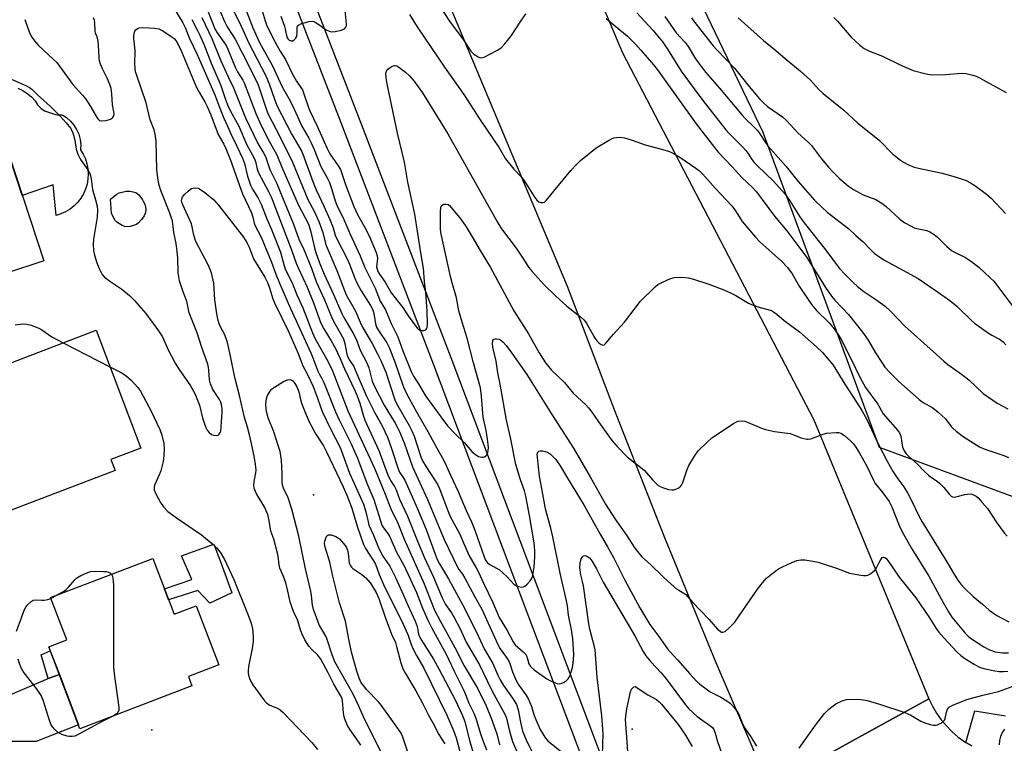
# Model space of a CAD drawing. Units: inches. Extents: x 1225769 to 1231769, y 545455 to 549455.
# Drawn here: x 1227563 to 1227886, y 548288 to 548526 of the extents above; entities that cross this region are included whole.
import ezdxf

# ---------------------------------------------------------------- set-up
doc = ezdxf.new("R2010")
doc.units = ezdxf.units.IN
doc.header["$MEASUREMENT"] = 0
for name, color, linetype in [('BLDG-Footprint', 5, 'Continuous'), ('CULTRL-Pad', 6, 'Continuous'), ('ELEV-Spot Elevation', 7, 'Continuous'), ('NTRL-Trees', 3, 'Continuous'), ('TRANS-Driveway', 251, 'Continuous'), ('TRANS-Non Street Sidewalk', 7, 'Continuous'), ('TRANS-Road', 130, 'Continuous'), ('TRANS-Street Sidewalk', 7, 'Continuous'), ('Undefined', 1, 'Continuous')]:
    doc.layers.add(name, color=color, linetype=linetype)

msp = doc.modelspace()

# ---------------------------------------------------------------- linework, layer by layer
at = {"layer": 'BLDG-Footprint'}
for points, elevation in [([(1227570.61, 548446.37), (1227533.08, 548433.95), (1227514.77, 548489.3), (1227552.29, 548501.72)], 381.63), ([(1227594, 548377.49), (1227557.64, 548363.59), (1227541.48, 548405.86), (1227587.76, 548423.55), (1227602.53, 548384.91), (1227592.62, 548381.12)], 382.91), ([(1227606.4, 548348.66), (1227613.38, 548330.35), (1227620.7, 548333.14), (1227628.09, 548313.74), (1227618.08, 548309.92), (1227619.28, 548306.78), (1227582.49, 548292.75), (1227572.22, 548319.67), (1227578.12, 548321.92), (1227572.81, 548335.85)], 383.69)]:
    msp.add_lwpolyline(points, close=True, dxfattribs=dict(at, elevation=elevation))
at = {"layer": 'CULTRL-Pad'}
msp.add_lwpolyline([(1227562.06, 548503.02), (1227563.67, 548502.26), (1227565.17, 548501.3), (1227566.53, 548500.16), (1227567.74, 548498.85), (1227568.58, 548497.59), (1227569.63, 548496.5), (1227570.84, 548495.59), (1227574.47, 548494.36), (1227575.14, 548494.27), (1227576.65, 548494.34), (1227578.09, 548493.4), (1227579.38, 548492.26), (1227580.5, 548490.94), (1227581.4, 548489.48), (1227582.09, 548487.9), (1227582.54, 548486.24), (1227582.74, 548484.53), (1227582.69, 548482.8), (1227583.57, 548481.36), (1227584.27, 548479.83), (1227584.78, 548478.22), (1227585.1, 548476.56), (1227585.2, 548474.88), (1227585.11, 548473.19), (1227584.81, 548471.53), (1227584.32, 548469.92), (1227583.64, 548468.38), (1227582.77, 548466.93), (1227581.73, 548465.6), (1227580.55, 548464.4), (1227579.22, 548463.35), (1227577.78, 548462.47), (1227576.25, 548461.77), (1227574.64, 548461.27), (1227573.72, 548471.27), (1227563.5, 548467.84), (1227552.29, 548501.72)], dxfattribs=at)
for points in [[(1227598.92, 548457.67), (1227597.83, 548457.57), (1227597.18, 548457.68), (1227596.4, 548457.96), (1227595.42, 548458.47), (1227594.54, 548459.03), (1227593.98, 548459.71), (1227592.82, 548462.04), (1227592.5, 548466.59), (1227593.7, 548467.64), (1227594.55, 548468.26), (1227595.39, 548468.64), (1227596.74, 548469.05), (1227597.7, 548469.19), (1227598.85, 548469.19), (1227599.96, 548469.03), (1227600.85, 548468.77), (1227601.28, 548468.49), (1227601.77, 548468.04), (1227603.01, 548466.44), (1227603.39, 548465.78), (1227603.75, 548464.94), (1227604.02, 548464.01), (1227604.17, 548463.19), (1227604.06, 548462.28), (1227603.57, 548461.14), (1227602.75, 548459.89), (1227601.76, 548458.79), (1227601.09, 548458.34), (1227600.1, 548457.95)], [(1227629.6, 548344.95), (1227632.42, 548337.39), (1227625.1, 548333.98), (1227621.2, 548338.13), (1227611.57, 548335.11), (1227610.22, 548338.63), (1227619.24, 548341.79), (1227615.83, 548349.48), (1227626.44, 548353.38), (1227629.5, 548345.2)]]:
    msp.add_lwpolyline(points, close=True, dxfattribs=at)
at = {"layer": 'ELEV-Spot Elevation'}
for p in [(1227659.18, 548369.59, 385.39), (1227606.1, 548292.34, 382.74), (1227763.82, 548292.61, 374.52)]:
    msp.add_point(p, dxfattribs=at)
at = {"layer": 'NTRL-Trees'}
msp.add_lwpolyline([(1227975.4, 548386.53), (1227921.58, 548356.79), (1227845.11, 548385.11), (1227806.87, 548488.5), (1227740.31, 548627.29), (1227703.49, 548722.17), (1227702.07, 548773.16), (1227733.23, 548800.06), (1227794.13, 548817.06), (1227829.53, 548811.39), (1227853.61, 548730.67), (1227890.43, 548652.78), (1227923, 548591.88), (1227947.08, 548523.9), (1227995.23, 548470.09), (1228013.64, 548450.26), (1228024.97, 548429.02)], close=True, dxfattribs=at)
at = {"layer": 'TRANS-Driveway'}
msp.add_lwpolyline([(1227553.29, 548288.54), (1227549.77, 548297.78), (1227557.53, 548303.03), (1227572, 548309.21), (1227575.72, 548310.51), (1227582, 548294.04), (1227568.12, 548288.56)], close=True, dxfattribs=at)
at = {"layer": 'TRANS-Non Street Sidewalk'}
msp.add_lwpolyline([(1227575.72, 548310.51), (1227572, 548309.21), (1227569.72, 548317.06), (1227572.75, 548318.28)], close=True, dxfattribs=at)
at = {"layer": 'TRANS-Road'}
for points in [[(1227681.66, 548701.91), (1227760.72, 548514.6), (1227823.51, 548394.15), (1227861.34, 548302.59), (1227836.01, 548288.63), (1227808.94, 548273.72), (1227791.49, 548314.42), (1227774.62, 548355.37), (1227758.33, 548396.56), (1227742.64, 548437.98), (1227689.92, 548563.71)], [(1227808.94, 548273.72), (1227836.01, 548288.63), (1227861.34, 548302.59), (1227862.49, 548300.19), (1227863.84, 548297.89), (1227865.37, 548295.7), (1227867.08, 548293.66), (1227868.95, 548291.76), (1227870.98, 548290.02), (1227873.14, 548288.46), (1227873.5, 548288.24), (1227875.42, 548287.08)]]:
    msp.add_lwpolyline(points, dxfattribs=at)
at = {"layer": 'TRANS-Street Sidewalk'}
for points in [[(1227756.62, 548258.84), (1227723.83, 548345.72), (1227698.65, 548412.46), (1227668.27, 548491.66), (1227636.69, 548573.28)], [(1227642.3, 548575.41), (1227673.87, 548493.82), (1227704.26, 548414.59), (1227729.44, 548347.83), (1227762.21, 548261.02)], [(1227875.42, 548287.08), (1227873.5, 548288.24), (1227876.45, 548298.65), (1227886.45, 548296.93)], [(1227886.15, 548292.62), (1227885.39, 548291.46), (1227884.83, 548290.19), (1227884.49, 548288.84), (1227884.38, 548287.46)]]:
    msp.add_lwpolyline(points, dxfattribs=at)
at = {"layer": 'Undefined'}
for p, q in [((1227577.02, 548419.45, 382), (1227592.34, 548411.55, 382)), ((1227572.93, 548335.53, 384), (1227575.24, 548336.78, 384))]:
    msp.add_line(p, q, dxfattribs=at)
for points, elevation in [([(1227624.21, 548538.28), (1227629.92, 548524.96), (1227630.87, 548523.15), (1227632.72, 548520.39), (1227633.44, 548519.12), (1227635.77, 548514.65), (1227640.66, 548504.92), (1227641.22, 548503.46), (1227643.5, 548496.54), (1227644.22, 548494.69), (1227648.21, 548486.92), (1227652.24, 548478.8), (1227657.37, 548466.46), (1227659.46, 548462.66), (1227660.98, 548459.3), (1227662.28, 548455.7), (1227663.03, 548452.54), (1227663.38, 548451.42), (1227666.9, 548443.18), (1227669.94, 548435.21), (1227672.98, 548429.82), (1227674.52, 548426.22), (1227675.43, 548424.33), (1227678.48, 548419.19), (1227680.26, 548415.79), (1227681.28, 548413.64), (1227682.91, 548409.84), (1227686.05, 548400.45), (1227686.9, 548398.73), (1227690.59, 548392.34), (1227691.5, 548390.58), (1227692.22, 548388.77), (1227694.45, 548381.99), (1227695, 548380.65), (1227696.15, 548378.71), (1227699.09, 548374.39), (1227700, 548372.81), (1227700.66, 548371.29), (1227703.44, 548364.04), (1227704.21, 548362.25), (1227707.16, 548356.85), (1227710.22, 548349.72), (1227712.61, 548345.6), (1227713.35, 548344.17), (1227714.99, 548340.49), (1227718.05, 548334.24), (1227720.21, 548329.23), (1227722.78, 548325.01), (1227724.72, 548321.25), (1227725.47, 548320.34), (1227728.11, 548317.95), (1227728.89, 548317.1), (1227729.26, 548316.41), (1227729.93, 548314.08), (1227730.51, 548313.14), (1227731.7, 548312.11), (1227735.79, 548309.15), (1227736.78, 548308.57), (1227738.11, 548307.99), (1227739.19, 548307.63), (1227740, 548307.52), (1227740.77, 548307.7), (1227741.52, 548308.05), (1227742.22, 548308.5), (1227742.79, 548309.08), (1227743.33, 548310.06), (1227743.85, 548311.41), (1227744.25, 548312.81), (1227744.5, 548314.22), (1227744.66, 548317.03), (1227744.37, 548322.32), (1227743.96, 548325.24), (1227742.94, 548330), (1227742.58, 548333.07), (1227742.29, 548334.78), (1227740.17, 548343.8), (1227737.85, 548355.74), (1227737.17, 548358.57), (1227735.79, 548363.34), (1227735.4, 548364.92), (1227734.11, 548372.16), (1227733.39, 548375.66), (1227732.71, 548381.78), (1227732.68, 548382.86), (1227732.89, 548383.57), (1227733.19, 548383.89), (1227733.62, 548384), (1227734.4, 548383.96), (1227735.24, 548383.78), (1227736.05, 548383.5), (1227736.98, 548382.89), (1227738.75, 548381.09), (1227740.17, 548379.09), (1227742.25, 548375.54), (1227748.09, 548366.06), (1227753.3, 548356.64), (1227755.8, 548352.42), (1227757.68, 548348.95), (1227761.31, 548341.75), (1227766.42, 548332.39), (1227769.71, 548326.96), (1227772.57, 548323.05), (1227775.44, 548318.95), (1227776.3, 548317.94), (1227778.76, 548315.39), (1227782.83, 548310.74), (1227785.04, 548308.38), (1227786.09, 548307.38), (1227788.11, 548305.81), (1227789.51, 548304.84), (1227793.02, 548303.07), (1227794.99, 548301.86), (1227796.13, 548300.99), (1227797.14, 548299.96), (1227798.07, 548298.86), (1227798.66, 548297.93), (1227799.99, 548294.65), (1227800.91, 548292.91), (1227802.82, 548290.07), (1227804.7, 548287.04)], 370), ([(1227694.53, 548539.35), (1227704.08, 548524.74), (1227708.11, 548519.35), (1227710.86, 548515.24), (1227711.85, 548514.23), (1227713.24, 548513.32), (1227713.71, 548513.1), (1227714.2, 548513), (1227714.71, 548513.07), (1227715.22, 548513.25), (1227719.37, 548515.42), (1227720.84, 548516.34), (1227722.05, 548517.59), (1227724.26, 548520.33), (1227727.25, 548525.06), (1227728.97, 548527.43)], 360), ([(1227610.43, 548534.14), (1227616.26, 548524.48), (1227617.07, 548523), (1227618.42, 548519.37), (1227620.97, 548514.05), (1227626.82, 548500.91), (1227628.44, 548496.45), (1227629.74, 548493.25), (1227631.09, 548490.38), (1227632.01, 548488.11), (1227634.04, 548484.06), (1227635.87, 548480.08), (1227636.48, 548478.29), (1227637.53, 548474.11), (1227638.49, 548471.18), (1227639.13, 548469.92), (1227641.02, 548466.97), (1227641.99, 548465.01), (1227643.89, 548460.14), (1227645.4, 548456.63), (1227648.3, 548449.16), (1227649.51, 548444.75), (1227649.86, 548443.76), (1227652.35, 548438.57), (1227653.67, 548435.17), (1227655.68, 548430.92), (1227658.81, 548422.76), (1227659.79, 548420.77), (1227663.87, 548413.45), (1227665.41, 548410.21), (1227670.46, 548397.17), (1227679.27, 548378.26), (1227682.72, 548369.81), (1227684.55, 548364.89), (1227686.88, 548360.29), (1227688.97, 548354.99), (1227695.53, 548340.3), (1227698.93, 548331.69), (1227700.76, 548328.17), (1227705.59, 548319.45), (1227708.71, 548313.36), (1227713.07, 548306.07), (1227715.91, 548300.22), (1227717.55, 548296.27), (1227719.36, 548291.03), (1227720.3, 548287.47)], 378), ([(1227631.18, 548531.93), (1227634.95, 548524.42), (1227637.83, 548518.02), (1227643.55, 548507.05), (1227644.64, 548504.49), (1227646.37, 548499.42), (1227647.2, 548497.41), (1227652.12, 548487.88), (1227655.38, 548482.23), (1227659.32, 548471.55), (1227660.11, 548469.69), (1227662.74, 548464.07), (1227664.6, 548459.88), (1227665.67, 548457.15), (1227666.36, 548454.84), (1227666.75, 548453.81), (1227670.44, 548446.53), (1227671.2, 548444.75), (1227672.61, 548440.94), (1227673.47, 548439.12), (1227674.84, 548436.54), (1227677.87, 548431.72), (1227678.66, 548430.28), (1227679.02, 548429.11), (1227679.59, 548425.64), (1227679.93, 548424.6), (1227680.72, 548423.15), (1227683.24, 548419.46), (1227684.07, 548417.87), (1227685.91, 548413.15), (1227688.58, 548405.55), (1227689.34, 548403.65), (1227690.58, 548401.12), (1227692.98, 548396.74), (1227696.74, 548390.36), (1227699.56, 548385.08), (1227701.47, 548381.8), (1227702.31, 548380.2), (1227704.17, 548375.98), (1227706.68, 548370.59), (1227709.37, 548364.35), (1227711.12, 548360.69), (1227712.17, 548357.93), (1227715.25, 548349.17), (1227715.72, 548348.11), (1227716.33, 548347.23), (1227717.08, 548346.62), (1227719.32, 548345.51), (1227720.28, 548344.91), (1227722.68, 548342.77), (1227724.96, 548340.25), (1227725.62, 548339.78), (1227726.37, 548339.48), (1227727.67, 548339.25), (1227728.16, 548339.31), (1227728.61, 548339.53), (1227729.42, 548340.23), (1227730.36, 548341.28), (1227730.83, 548341.96), (1227731.15, 548342.72), (1227731.37, 548343.82), (1227731.63, 548345.79), (1227731.91, 548349.23), (1227731.88, 548351.24), (1227731.63, 548353.73), (1227730.14, 548362.8), (1227728.92, 548369.1), (1227728.47, 548370.81), (1227727.15, 548374.51), (1227725.69, 548379.53), (1227723.94, 548388.33), (1227722.54, 548394.08), (1227720.47, 548405.85), (1227719.7, 548409.59), (1227719.17, 548413.45), (1227718.08, 548418.06), (1227717.93, 548419.21), (1227718.05, 548420.17), (1227718.26, 548420.51), (1227718.42, 548420.62), (1227718.83, 548420.75), (1227719.3, 548420.79), (1227720.03, 548420.67), (1227720.59, 548420.39), (1227721.45, 548419.65), (1227722.43, 548418.57), (1227724.33, 548416.07), (1227729.26, 548409.01), (1227737.44, 548395.88), (1227744.63, 548384.83), (1227750.08, 548375.5), (1227755.08, 548366.47), (1227758.31, 548361.6), (1227762.04, 548356.3), (1227764.56, 548352.35), (1227765.56, 548350.93), (1227767.05, 548349.18), (1227769.92, 548346.7), (1227774.08, 548342.59), (1227775.59, 548341.19), (1227778.47, 548338.7), (1227779.18, 548338.21), (1227780.81, 548337.3), (1227781.45, 548336.77), (1227783.59, 548334.43), (1227789.09, 548328.68), (1227791.92, 548325.45), (1227792.75, 548324.73), (1227793.22, 548324.49), (1227793.69, 548324.42), (1227794.37, 548324.7), (1227795.67, 548325.82), (1227797.55, 548327.72), (1227799.05, 548329.79), (1227804.98, 548338.6), (1227806.63, 548340.68), (1227808, 548342.2), (1227809.58, 548343.49), (1227811.96, 548345.2), (1227813.23, 548345.88), (1227816.11, 548347.21), (1227817.98, 548347.98), (1227819.23, 548348.22), (1227820.62, 548348.15), (1227823.2, 548347.74), (1227824.91, 548347.41), (1227826.58, 548346.91), (1227831.01, 548345.44), (1227835.22, 548343.86), (1227838.98, 548343.15), (1227839.85, 548343.04), (1227840.69, 548343.03), (1227841.21, 548343.16), (1227841.92, 548343.52), (1227842.82, 548344.16), (1227843.64, 548344.9), (1227844.14, 548345.55), (1227844.95, 548347.36), (1227845.49, 548348.34), (1227845.95, 548348.91), (1227846.29, 548349.1), (1227846.46, 548349.1), (1227846.82, 548348.96), (1227847.19, 548348.7), (1227847.86, 548347.96), (1227851.53, 548342.5), (1227857.05, 548335.71), (1227861.48, 548329.18), (1227863.74, 548325.7), (1227864.62, 548324.5), (1227866.25, 548322.6), (1227870.6, 548317.91), (1227871.81, 548316.77), (1227873.09, 548315.81), (1227876.18, 548313.97), (1227877.76, 548313.12), (1227878.65, 548312.76), (1227879.79, 548312.45), (1227882.99, 548311.75), (1227884.45, 548311.52), (1227885.85, 548311.52), (1227887.25, 548311.66)], 368), ([(1227624.63, 548528.08), (1227626.83, 548522.49), (1227627.58, 548521.17), (1227629.78, 548518.19), (1227630.47, 548517.08), (1227631.07, 548515.81), (1227633.45, 548509.91), (1227634.23, 548508.44), (1227635.95, 548505.72), (1227636.46, 548504.78), (1227640.3, 548494.72), (1227641.56, 548491.78), (1227644.12, 548486.58), (1227647.11, 548481.15), (1227648.75, 548477.1), (1227654.16, 548464.83), (1227657.53, 548458.36), (1227658.25, 548456.3), (1227659.51, 548450.68), (1227659.95, 548449.07), (1227661.15, 548445.73), (1227662.67, 548441.96), (1227665.88, 548435.06), (1227668.48, 548429.12), (1227669.19, 548427.77), (1227672.39, 548422.23), (1227673.38, 548420.05), (1227674.56, 548417.06), (1227676.71, 548412.9), (1227677.31, 548411.21), (1227678.48, 548406.9), (1227679.29, 548404.91), (1227682.36, 548399.02), (1227686.01, 548393.06), (1227687.34, 548390.55), (1227689.01, 548386.56), (1227691.68, 548378.75), (1227696.65, 548368), (1227702.16, 548354.85), (1227706.47, 548345.77), (1227706.92, 548345.06), (1227708.15, 548343.45), (1227708.95, 548342.19), (1227712.19, 548336), (1227714.51, 548332), (1227719.69, 548320.41), (1227720.55, 548318.98), (1227722.83, 548315.78), (1227723.35, 548314.92), (1227723.65, 548314.21), (1227724.53, 548311.43), (1227725.77, 548308.54), (1227726.67, 548307.09), (1227728.94, 548303.86), (1227729.65, 548302.66), (1227730.77, 548300.1), (1227731.66, 548297.14), (1227732.18, 548295.76), (1227733.67, 548292.52), (1227734.8, 548290.52), (1227735.44, 548289.61), (1227736.19, 548288.79), (1227740.73, 548285.03)], 372), ([(1227637.11, 548528.5), (1227639.28, 548522.83), (1227641.47, 548518.07), (1227642.52, 548516.03), (1227645.65, 548510.58), (1227648.95, 548503.47), (1227651.1, 548499.62), (1227652.37, 548497.13), (1227655.38, 548490.62), (1227657.67, 548486.61), (1227658.46, 548485.06), (1227659.4, 548482.94), (1227661.65, 548477.34), (1227663.69, 548473.64), (1227664.42, 548472.05), (1227665.11, 548470.08), (1227666.3, 548466.07), (1227666.85, 548464.62), (1227669.13, 548459.93), (1227671.08, 548455.32), (1227674.47, 548448.03), (1227676.02, 548444.18), (1227679.44, 548437.34), (1227681.08, 548433.16), (1227682.79, 548430.27), (1227683.62, 548428.44), (1227684.66, 548425.78), (1227686.89, 548421.41), (1227688.57, 548416.85), (1227691.3, 548410.02), (1227692.09, 548408.5), (1227693.69, 548406.03), (1227696.03, 548402.07), (1227702.24, 548393.47), (1227703.32, 548392.1), (1227705.52, 548389.8), (1227708.78, 548386.61), (1227711.2, 548383.73), (1227712.02, 548382.96), (1227713.4, 548382.17), (1227714.53, 548381.86), (1227714.95, 548381.87), (1227715.39, 548382.01), (1227715.81, 548382.3), (1227716.17, 548382.7), (1227716.48, 548383.39), (1227716.61, 548384.14), (1227716.65, 548384.93), (1227716.58, 548386.11), (1227716.36, 548387.86), (1227715.87, 548390.71), (1227714.9, 548395.02), (1227714.42, 548401.89), (1227714.06, 548404.69), (1227711.7, 548412.89), (1227709.62, 548420.98), (1227707.99, 548426.27), (1227706.98, 548429.9), (1227706.14, 548434.26), (1227704.72, 548439.09), (1227704.16, 548441.27), (1227701.04, 548455.65), (1227700.91, 548456.78), (1227700.86, 548458.18), (1227700.89, 548462.66), (1227700.98, 548463.79), (1227701.12, 548464.28), (1227701.4, 548464.63), (1227702, 548464.92), (1227702.69, 548465.02), (1227703.38, 548464.84), (1227703.81, 548464.52), (1227704.42, 548463.89), (1227707.58, 548460), (1227709.32, 548457.52), (1227711.34, 548454.21), (1227713.91, 548449.73), (1227717.28, 548444.19), (1227725.04, 548429.92), (1227729.82, 548422.38), (1227733.29, 548416.12), (1227735.37, 548412.9), (1227737.38, 548410.46), (1227741.68, 548406.37), (1227744.53, 548402.96), (1227748.61, 548399.08), (1227749.56, 548398.08), (1227750.35, 548397.05), (1227752.75, 548393.51), (1227756.38, 548388.45), (1227757.29, 548387.29), (1227758.84, 548385.56), (1227762.37, 548381.93), (1227766.66, 548378.56), (1227767.86, 548377.52), (1227770.67, 548374.33), (1227772.31, 548372.76), (1227773.02, 548372.3), (1227774.11, 548371.86), (1227775.82, 548371.34), (1227776.95, 548371.14), (1227777.49, 548371.18), (1227778.25, 548371.41), (1227778.97, 548371.75), (1227779.61, 548372.19), (1227780.08, 548372.75), (1227780.5, 548373.64), (1227781.88, 548377.87), (1227782.44, 548379.22), (1227784.3, 548382.26), (1227785.52, 548383.94), (1227788.49, 548386.87), (1227790.07, 548388.22), (1227797.12, 548392.98), (1227797.87, 548393.42), (1227798.66, 548393.72), (1227799.76, 548393.84), (1227800.87, 548393.72), (1227801.97, 548393.34), (1227806.31, 548391.46), (1227807.68, 548390.94), (1227810.57, 548390.34), (1227815.78, 548389.62), (1227816.84, 548389.28), (1227819.4, 548388.23), (1227821.19, 548387.81), (1227821.7, 548387.79), (1227822.51, 548387.94), (1227826.26, 548389.36), (1227827.64, 548389.75), (1227830.82, 548390.03), (1227831.66, 548390.01), (1227832.44, 548389.79), (1227833.57, 548389.01), (1227835.72, 548387.11), (1227836.51, 548386.28), (1227837.36, 548385.14), (1227838.57, 548383.27), (1227840.88, 548379.13), (1227843.16, 548374.3), (1227843.72, 548373.27), (1227846.21, 548370.22), (1227848.31, 548367.32), (1227849.15, 548365.61), (1227851.53, 548359.48), (1227852.53, 548357.43), (1227855.76, 548351.8), (1227861.34, 548342.8), (1227866.01, 548334.19), (1227867.79, 548331.09), (1227868.9, 548329.35), (1227873.19, 548324.11), (1227874.17, 548323.09), (1227874.96, 548322.46), (1227879.38, 548319.62), (1227880.97, 548318.75), (1227883.05, 548318.02), (1227885.55, 548317.67), (1227887.52, 548317.65)], 366), ([(1227642.33, 548528.39), (1227643.26, 548525.17), (1227643.76, 548523.87), (1227645.76, 548519.79), (1227647.27, 548516.95), (1227648.27, 548515.17), (1227649.95, 548512.47), (1227652.24, 548507.63), (1227653.57, 548505.36), (1227655.07, 548503.31), (1227655.54, 548502.53), (1227655.94, 548501.53), (1227657.28, 548497.37), (1227657.87, 548495.78), (1227660.44, 548490.52), (1227663.64, 548483.21), (1227664.59, 548481.49), (1227667.28, 548477.58), (1227668.01, 548476.34), (1227668.42, 548475.31), (1227669.76, 548471.04), (1227672.45, 548464.22), (1227673.79, 548461.3), (1227675.97, 548457.53), (1227677.51, 548454.52), (1227679.77, 548449.1), (1227680.1, 548447.99), (1227680.19, 548447.23), (1227679.91, 548444.44), (1227680.07, 548443.61), (1227680.36, 548442.9), (1227680.88, 548442.02), (1227682.72, 548439.4), (1227684.1, 548436.79), (1227684.66, 548435.86), (1227688.51, 548431.01), (1227690.31, 548428.34), (1227693.33, 548424.12), (1227693.64, 548423.85), (1227694.12, 548423.62), (1227694.91, 548423.47), (1227695.43, 548423.47), (1227696.05, 548423.73), (1227696.31, 548424.06), (1227696.48, 548424.47), (1227696.59, 548425.5), (1227696.47, 548429.8), (1227696.1, 548436.01), (1227695.66, 548439.6), (1227695.32, 548443.91), (1227694.41, 548448.99), (1227693.47, 548455.36), (1227692.42, 548461.71), (1227690.22, 548472.17), (1227689.08, 548478.8), (1227686.79, 548488.31), (1227683.44, 548504.47), (1227683.1, 548506.44), (1227683, 548507.83), (1227683.1, 548508.37), (1227683.3, 548508.86), (1227683.65, 548509.28), (1227684.32, 548509.82), (1227685.06, 548510.25), (1227685.81, 548510.52), (1227686.06, 548510.53), (1227686.55, 548510.4), (1227687.27, 548509.98), (1227689.39, 548508.31), (1227690.75, 548507.13), (1227692.18, 548505.46), (1227695.04, 548501.49), (1227703.35, 548488.04), (1227719.69, 548458.87), (1227720.97, 548456.92), (1227725.72, 548450.53), (1227727.71, 548447.6), (1227729.94, 548444.13), (1227731.01, 548442.82), (1227734.94, 548438.52), (1227738.68, 548434.83), (1227742.36, 548431.53), (1227746.84, 548428.01), (1227747.94, 548427.03), (1227748.5, 548426.37), (1227748.99, 548425.63), (1227751.46, 548421.21), (1227752.3, 548420.09), (1227753.03, 548419.29), (1227753.64, 548418.85), (1227754.27, 548418.71), (1227754.68, 548418.83), (1227755.26, 548419.31), (1227757.69, 548422.24), (1227761.34, 548426.27), (1227766.59, 548433.13), (1227771.38, 548437.84), (1227772.3, 548438.54), (1227773.58, 548439.22), (1227776.24, 548440.45), (1227777.61, 548440.87), (1227780.29, 548440.95), (1227782.31, 548440.78), (1227783.97, 548440.36), (1227789.07, 548438.74), (1227793.99, 548436.84), (1227796.13, 548435.9), (1227797.87, 548434.97), (1227802.07, 548432.5), (1227803.1, 548431.99), (1227805.9, 548431.04), (1227808.86, 548430.32), (1227809.61, 548430.02), (1227810.29, 548429.62), (1227811.37, 548428.81), (1227813.77, 548426.79), (1227818.79, 548423.03), (1227824.45, 548418.1), (1227826.34, 548416.27), (1227828.83, 548413.44), (1227829.91, 548412.07), (1227833.76, 548405.85), (1227837.57, 548400.01), (1227839.27, 548397.26), (1227840.91, 548394.22), (1227844.72, 548386.09), (1227847.56, 548380.56), (1227849.57, 548377.11), (1227851.16, 548374.79), (1227853.09, 548372.21), (1227854.31, 548370.21), (1227855.43, 548368.16), (1227858.11, 548362.46), (1227859.18, 548360.47), (1227866.66, 548348.37), (1227870.01, 548342.69), (1227870.79, 548341.51), (1227871.8, 548340.21), (1227873.16, 548338.75), (1227875.87, 548336.17), (1227878.95, 548333.62), (1227881.13, 548331.69), (1227883.66, 548329.9), (1227887.54, 548327.85)], 364), ([(1227648.47, 548526.68), (1227649.7, 548523.42), (1227650.27, 548520.35), (1227650.56, 548519.6), (1227650.85, 548519.18), (1227651.21, 548518.84), (1227651.88, 548518.58), (1227652.33, 548518.58), (1227652.89, 548518.92), (1227653.36, 548519.49), (1227653.68, 548520.22), (1227653.82, 548521.09), (1227653.81, 548522.99), (1227653.97, 548523.47), (1227654.29, 548523.78), (1227654.98, 548524.13), (1227657.71, 548524.95), (1227658.76, 548525.03), (1227659.25, 548524.95), (1227659.76, 548524.75), (1227660.97, 548523.98), (1227663.32, 548522.22), (1227664.36, 548521.76), (1227665.18, 548521.56), (1227666.33, 548521.6), (1227668.36, 548522.14), (1227669.39, 548522.57), (1227669.86, 548523.05), (1227670, 548523.6), (1227670.02, 548524.13), (1227669.63, 548528.5)], 362), ([(1227690.75, 548527.25), (1227693.28, 548523.17), (1227702.24, 548509.9), (1227708.55, 548500.93), (1227713.88, 548492.67), (1227720.14, 548483.43), (1227722.29, 548479.81), (1227724.98, 548476.42), (1227727.32, 548474.01), (1227728.03, 548473.19), (1227731.92, 548467.2), (1227732.6, 548466.32), (1227733.22, 548465.78), (1227733.9, 548465.5), (1227734.6, 548465.5), (1227735.04, 548465.66), (1227735.64, 548466.12), (1227743.75, 548476.05), (1227745.56, 548478.04), (1227746.84, 548479.26), (1227752.04, 548483.42), (1227756.03, 548485.87), (1227757.05, 548486.42), (1227757.86, 548486.71), (1227758.72, 548486.85), (1227759.9, 548486.92), (1227761.34, 548486.77), (1227763.87, 548485.96), (1227768.15, 548484.41), (1227773.52, 548483.07), (1227776.14, 548482.22), (1227777.63, 548481.53), (1227779.53, 548480.41), (1227784.78, 548476.77), (1227785.93, 548475.88), (1227786.93, 548474.9), (1227791.13, 548470.18), (1227796.46, 548464.55), (1227797.56, 548463.09), (1227799.06, 548460.66), (1227800.03, 548459.24), (1227804.34, 548454.09), (1227805.78, 548452.65), (1227812.86, 548446.2), (1227814.85, 548444.13), (1227816.37, 548442.13), (1227818.69, 548438.01), (1227822.75, 548431.98), (1227824.4, 548430.05), (1227828.52, 548425.97), (1227830.22, 548424.05), (1227831.64, 548421.98), (1227832.51, 548420.49), (1227835.87, 548413.9), (1227838.68, 548408.12), (1227840.55, 548404.73), (1227844.5, 548399.29), (1227846.29, 548396.15), (1227848.71, 548393.44), (1227850.97, 548390.75), (1227851.63, 548389.84), (1227852.06, 548388.77), (1227852.65, 548385.2), (1227853.19, 548383.93), (1227853.82, 548383.01), (1227854.64, 548382.19), (1227857.61, 548379.65), (1227859.82, 548377.3), (1227861.23, 548375.97), (1227861.88, 548375.44), (1227864.06, 548373.98), (1227864.94, 548373.23), (1227866.18, 548371.98), (1227868.06, 548369.68), (1227868.66, 548369.1), (1227869.09, 548368.89), (1227869.78, 548368.81), (1227870.6, 548368.96), (1227873.14, 548369.66), (1227874.87, 548369.82), (1227875.4, 548369.73), (1227876.15, 548369.45), (1227876.85, 548369.05), (1227877.5, 548368.53), (1227878.86, 548367.07), (1227880.53, 548365.1), (1227883.6, 548360.33), (1227886, 548357.01), (1227887, 548355.98)], 362), ([(1227765.44, 548527.82), (1227770.68, 548522.13), (1227773.98, 548518.18), (1227775.51, 548515.9), (1227779.97, 548508.6), (1227784.18, 548502.84), (1227787.11, 548498.99), (1227794.62, 548489.41), (1227795.77, 548488.13), (1227800.07, 548483.79), (1227801.17, 548482.58), (1227801.8, 548481.75), (1227803.19, 548479.58), (1227803.92, 548478.68), (1227804.94, 548477.62), (1227810.31, 548472.51), (1227814.08, 548468.24), (1227815.66, 548466.06), (1227818.89, 548460.86), (1227820.37, 548458.81), (1227827.46, 548449.88), (1227831.9, 548443.94), (1227833.9, 548441.75), (1227836.55, 548439.09), (1227837.85, 548437.92), (1227839.94, 548436.27), (1227843.84, 548433.69), (1227846.95, 548431.45), (1227848.67, 548429.83), (1227853.38, 548424.96), (1227862.74, 548416.64), (1227866.28, 548413.38), (1227867.59, 548412.31), (1227872.07, 548409.16), (1227874.48, 548407.31), (1227879.19, 548402.81), (1227883.73, 548399.66), (1227887.21, 548397.79)], 358), ([(1227564.39, 548525.56), (1227565.27, 548523.05), (1227566.18, 548520.83), (1227566.71, 548519.77), (1227567.53, 548518.61), (1227568.83, 548517.08), (1227573.73, 548512.6), (1227574.84, 548511.46), (1227580.16, 548504.28), (1227583.37, 548500.72), (1227584.43, 548499.42), (1227585.96, 548497.02), (1227587.87, 548493.69), (1227588.36, 548492.97), (1227588.93, 548492.47), (1227589.66, 548492.29), (1227591.11, 548492.43), (1227592.53, 548492.83), (1227593.17, 548493.31), (1227593.59, 548493.96), (1227593.7, 548494.74), (1227593.2, 548497.6), (1227593, 548501.15), (1227592.74, 548502.89), (1227592.34, 548504.26), (1227591.42, 548506.3), (1227589.84, 548509.39), (1227589.23, 548510.96), (1227588.89, 548512.02), (1227588.76, 548512.85), (1227588.65, 548515.45), (1227588.41, 548518.43), (1227588.16, 548519.86), (1227587.61, 548521.14), (1227587.46, 548521.79), (1227587.42, 548524.55), (1227587.27, 548525.36), (1227586.94, 548526.13)], 378), ([(1227619.23, 548525.56), (1227621, 548522.22), (1227621.71, 548520.71), (1227623.13, 548517.5), (1227625.61, 548511.27), (1227628.73, 548503.91), (1227630.39, 548499.02), (1227631.05, 548497.38), (1227631.93, 548495.54), (1227634.65, 548490.54), (1227637.23, 548484.69), (1227639.65, 548480.12), (1227640.13, 548478.93), (1227640.69, 548476.44), (1227641.1, 548475.22), (1227644.43, 548469.12), (1227645.25, 548467.35), (1227652.03, 548449.63), (1227653.49, 548445.63), (1227654.26, 548443.82), (1227657.13, 548437.69), (1227659.17, 548432.54), (1227661.64, 548425.93), (1227662.53, 548424.09), (1227665, 548420.11), (1227666.28, 548417.78), (1227667.85, 548414.47), (1227669.36, 548410.94), (1227672.91, 548403.59), (1227673.55, 548402.02), (1227674.39, 548399.6), (1227675.63, 548395.35), (1227676.07, 548394.09), (1227680.6, 548384.05), (1227683.48, 548376.27), (1227684.49, 548374.19), (1227685.78, 548372.28), (1227686.31, 548371.23), (1227687.43, 548368.16), (1227690.05, 548362.54), (1227693.35, 548354.35), (1227695.69, 548348.88), (1227698.62, 548342.46), (1227701.4, 548335.69), (1227702.53, 548333.54), (1227704.48, 548330.78), (1227705.34, 548329.32), (1227707.2, 548325.71), (1227709.37, 548321.15), (1227713.82, 548313.54), (1227716.33, 548308.21), (1227717.89, 548305.11), (1227722.13, 548297.29), (1227722.53, 548296.17), (1227723.62, 548291.94), (1227724.57, 548288.59), (1227727.81, 548280.89)], 376), ([(1227622.53, 548526.24), (1227625.84, 548519.32), (1227628.78, 548512.05), (1227631.21, 548506.73), (1227632.94, 548503.2), (1227636.86, 548493.29), (1227640.87, 548484.9), (1227642.93, 548481.55), (1227643.42, 548480.6), (1227644.85, 548476.31), (1227647.1, 548471.72), (1227648.03, 548469.56), (1227652.57, 548458.43), (1227654.39, 548453.51), (1227655.99, 548450.05), (1227658.51, 548443.92), (1227660.2, 548439.25), (1227662.8, 548433.53), (1227665.36, 548427.43), (1227666.28, 548425.57), (1227669.04, 548420.71), (1227669.52, 548419.19), (1227670.16, 548415.67), (1227670.57, 548414.48), (1227670.99, 548413.71), (1227672.4, 548411.63), (1227672.82, 548410.85), (1227676.53, 548402.2), (1227679.38, 548396.43), (1227681.71, 548392.15), (1227683.47, 548388.45), (1227684.84, 548384.79), (1227687.08, 548377.73), (1227687.45, 548376.96), (1227688.65, 548375.26), (1227689.15, 548374.36), (1227693.38, 548364.96), (1227696.16, 548358.16), (1227699.1, 548350.09), (1227699.85, 548348.28), (1227700.6, 548346.88), (1227703.54, 548341.92), (1227708.16, 548333.5), (1227712.82, 548324.22), (1227715.24, 548318.93), (1227718.05, 548314.12), (1227719.71, 548310.38), (1227720.52, 548308.8), (1227721.65, 548306.89), (1227724.54, 548302.8), (1227725.85, 548300.67), (1227726.43, 548299), (1227727.16, 548294.89), (1227727.89, 548291.96), (1227729.36, 548288.35), (1227731.07, 548284.95)], 374), ([(1227755.36, 548525.93), (1227762.37, 548520.07), (1227764.97, 548517.47), (1227766.72, 548515.53), (1227770.89, 548510.69), (1227772.17, 548509.07), (1227784.84, 548491.39), (1227790.85, 548483.52), (1227792.21, 548481.96), (1227796.69, 548477.23), (1227799.85, 548473.73), (1227803.37, 548470.47), (1227804.71, 548468.99), (1227810.64, 548460.99), (1227814.61, 548456.19), (1227821.18, 548447.41), (1227822.13, 548446.02), (1227827.33, 548437.61), (1227829.3, 548434.75), (1227830.44, 548433.42), (1227834.9, 548428.75), (1227839.54, 548422.99), (1227841.36, 548420.28), (1227843.82, 548416.15), (1227846.03, 548412.63), (1227846.89, 548411.47), (1227848.37, 548409.81), (1227851.46, 548406.77), (1227858.1, 548400.85), (1227859.46, 548399.88), (1227862.56, 548398.12), (1227864.39, 548396.67), (1227866.75, 548394.49), (1227868.59, 548392.01), (1227869.15, 548391.39), (1227870.25, 548390.46), (1227872.57, 548388.71), (1227875, 548387.13), (1227877.97, 548385.35), (1227879.1, 548384.76), (1227880.68, 548384.16), (1227885.94, 548382.43), (1227887.49, 548381.75)], 360), ([(1227774.64, 548526.63), (1227778.28, 548521.24), (1227781.22, 548517.99), (1227782.2, 548516.78), (1227784.65, 548512.68), (1227787.91, 548508.27), (1227792.56, 548503.02), (1227799.94, 548494.19), (1227800.95, 548493.1), (1227804.08, 548490.09), (1227804.98, 548489.11), (1227805.79, 548488.04), (1227807.66, 548485.17), (1227808.44, 548484.1), (1227814.46, 548477.31), (1227818.41, 548472.38), (1227819.92, 548470.63), (1227823.79, 548466.3), (1227826.23, 548463.84), (1227827.93, 548462.37), (1227834.98, 548456.85), (1227837.33, 548454.65), (1227839.75, 548452.62), (1227842.24, 548449.98), (1227843.48, 548448.81), (1227845.07, 548447.64), (1227846.53, 548446.72), (1227857.77, 548440.51), (1227864.5, 548436.01), (1227868.24, 548433.34), (1227870.51, 548431.52), (1227875.26, 548426.81), (1227876.34, 548425.86), (1227880.93, 548422.58), (1227881.94, 548421.97), (1227884.51, 548420.63), (1227885.68, 548419.82), (1227886.63, 548418.73)], 356), ([(1227783.37, 548526.11), (1227783.98, 548525.14), (1227790.51, 548516.93), (1227791.68, 548515.62), (1227797.49, 548509.64), (1227802.31, 548503.56), (1227805.7, 548499.52), (1227806.89, 548498.3), (1227808.35, 548497.03), (1227813.22, 548493.61), (1227814.71, 548492.32), (1227818.25, 548488.42), (1227821.71, 548485.31), (1227822.72, 548484.28), (1227826.1, 548479.86), (1227828.37, 548477.12), (1227829.74, 548475.56), (1227832.03, 548473.26), (1227834.87, 548470.86), (1227836.54, 548469.73), (1227839.71, 548468.08), (1227843.86, 548466.45), (1227845.91, 548465.33), (1227847.26, 548464.23), (1227851.75, 548460.04), (1227853.44, 548458.88), (1227855.48, 548457.73), (1227856.53, 548457.23), (1227857.37, 548456.98), (1227860.62, 548456.28), (1227861.63, 548455.86), (1227863.09, 548455.02), (1227864.2, 548454.17), (1227867.24, 548451.11), (1227868.78, 548449.75), (1227869.49, 548449.32), (1227873.31, 548447.46), (1227874.96, 548446.32), (1227877.68, 548444.25), (1227881.5, 548440.79), (1227882.63, 548439.64), (1227889.59, 548430.53)], 354), ([(1227798.68, 548526.11), (1227806.98, 548518.71), (1227810.39, 548516), (1227814.76, 548512.21), (1227819.18, 548508.67), (1227822.42, 548505.66), (1227825.11, 548502.75), (1227826.61, 548501.34), (1227833.4, 548495.86), (1227837.84, 548491.72), (1227845.05, 548485.82), (1227849.4, 548481.5), (1227852.02, 548479.41), (1227852.94, 548478.79), (1227854.38, 548477.99), (1227856.47, 548477.16), (1227857.88, 548476.79), (1227865.7, 548475.17), (1227869.92, 548473.99), (1227873.58, 548472.72), (1227875.03, 548471.98), (1227876.44, 548471.05), (1227880.21, 548468.25), (1227881.77, 548466.91), (1227886.53, 548461.94)], 352), ([(1227830.08, 548526.3), (1227831.28, 548525.07), (1227835.78, 548519.81), (1227838.64, 548517.2), (1227840.04, 548516.11), (1227841.8, 548515.25), (1227846.04, 548513.51), (1227852.34, 548510.46), (1227856.16, 548508.87), (1227860.44, 548507.71), (1227862.17, 548507.4), (1227866.85, 548507.51), (1227872.08, 548507.99), (1227873.51, 548507.82), (1227875.79, 548507.29), (1227876.89, 548506.94), (1227877.93, 548506.47), (1227886.73, 548501.67)], 350), ([(1227557.34, 548507.05), (1227564.72, 548503.95), (1227565.96, 548503.32), (1227566.71, 548502.75), (1227568.51, 548500.89), (1227572.8, 548496.98), (1227576, 548493.9), (1227577.93, 548491.72), (1227579.36, 548489.89), (1227580.01, 548488.7), (1227580.39, 548487.64), (1227580.78, 548485.93), (1227581.26, 548483.03), (1227581.81, 548481.4), (1227582.71, 548479.62), (1227585.1, 548476.21), (1227585.54, 548475.46), (1227585.88, 548474.67), (1227586.19, 548473.26), (1227586.61, 548469.79), (1227587.63, 548466.38), (1227588.14, 548464.36), (1227588.27, 548462.95), (1227588.15, 548460.72), (1227586.9, 548453.5), (1227586.81, 548451.75), (1227586.97, 548449.71), (1227587.22, 548448.26), (1227587.99, 548445.68), (1227588.78, 548443.84), (1227589.83, 548441.84), (1227590.54, 548440.99), (1227592.6, 548439.44), (1227596.28, 548437.06), (1227598.78, 548434.93), (1227600.3, 548433.5), (1227604.07, 548429.07), (1227608.33, 548423.4), (1227609.54, 548421.44), (1227611.37, 548417.37), (1227613.77, 548412.75), (1227615.11, 548410.66), (1227618.74, 548405.35), (1227620.17, 548402.84), (1227620.88, 548401.19), (1227621.7, 548398.95), (1227622.84, 548394.41), (1227623.86, 548391.68), (1227624.3, 548390.72), (1227624.8, 548390.08), (1227625.66, 548389.38), (1227626.4, 548389.08), (1227627.17, 548389.03), (1227627.88, 548389.18), (1227628.24, 548389.42), (1227628.58, 548389.95), (1227628.71, 548390.44), (1227629.18, 548396.62), (1227629.16, 548397.78), (1227628.96, 548399.15), (1227628.74, 548399.93), (1227628.3, 548400.88), (1227626.14, 548404.11), (1227625.32, 548405.96), (1227624.98, 548407.33), (1227624.86, 548410.44), (1227624.74, 548411.32), (1227624.45, 548412.44), (1227622.39, 548418.29), (1227620.93, 548422.73), (1227618.38, 548429.27), (1227618.08, 548430.36), (1227617.54, 548433.02), (1227616.26, 548436.54), (1227615.2, 548439.84), (1227614.92, 548441.16), (1227614.74, 548442.51), (1227614.59, 548447.4), (1227614.41, 548449.42), (1227614.05, 548452.03), (1227613.32, 548455.65), (1227612.83, 548459.48), (1227612.59, 548460.39), (1227612, 548462), (1227609, 548469.44), (1227608.51, 548471.16), (1227608.12, 548472.89), (1227607.74, 548476.24), (1227607.53, 548485.67), (1227607.18, 548487.99), (1227606.81, 548489.41), (1227605.53, 548492.69), (1227604.28, 548498.26), (1227601, 548507.59), (1227600.77, 548508.44), (1227600.59, 548509.61), (1227600.53, 548511.08), (1227600.64, 548515.41), (1227600.2, 548519.32), (1227600.19, 548520.16), (1227600.31, 548520.97), (1227600.56, 548521.73), (1227600.86, 548522.2), (1227601.24, 548522.58), (1227601.97, 548522.87), (1227603.11, 548522.94), (1227607, 548522.77), (1227608.43, 548522.54), (1227609.73, 548521.88), (1227612.47, 548520.06), (1227613.4, 548519.34), (1227614.04, 548518.62), (1227614.86, 548517.17), (1227615.84, 548515.12), (1227620.81, 548503.32), (1227621.61, 548501.77), (1227623.63, 548498.32), (1227624.29, 548497.01), (1227625.43, 548494.28), (1227627.85, 548487.85), (1227629.74, 548484.63), (1227630.42, 548483.23), (1227632.2, 548478.88), (1227633.2, 548475.72), (1227635.87, 548468.38), (1227638.81, 548462.08), (1227639.25, 548460.7), (1227639.84, 548458.3), (1227641.96, 548454.1), (1227643.34, 548450.96), (1227645.4, 548445.92), (1227646.79, 548441.98), (1227647.98, 548439.03), (1227651.61, 548430.69), (1227658.34, 548416.12), (1227659.23, 548413.98), (1227660.56, 548410.13), (1227661, 548409.23), (1227661.94, 548407.73), (1227662.56, 548406.42), (1227666.4, 548396.83), (1227667.64, 548394.14), (1227671.4, 548386.49), (1227673.62, 548381.56), (1227676.75, 548373.33), (1227679.01, 548368.01), (1227681.67, 548359.63), (1227682.23, 548358.68), (1227683.57, 548356.84), (1227684.1, 548355.98), (1227686.56, 548350.51), (1227688.85, 548346.47), (1227693.05, 548337.42), (1227695.02, 548332.32), (1227696.75, 548328.43), (1227697.98, 548325.97), (1227702.85, 548317), (1227705.24, 548311.84), (1227708.67, 548305.08), (1227709.16, 548303.99), (1227710.21, 548301.11), (1227711.87, 548297.9), (1227712.49, 548296.24), (1227714.06, 548291.09), (1227714.72, 548289.22), (1227716.01, 548285.83)], 380), ([(1227674.76, 548287.39), (1227673.11, 548289.81), (1227671.19, 548292.36), (1227670.35, 548293.83), (1227669.68, 548295.36), (1227669.25, 548296.65), (1227669.06, 548298.02), (1227668.75, 548301.88), (1227668.56, 548302.69), (1227668.1, 548303.7), (1227665.92, 548307.38), (1227664.03, 548311.11), (1227661.65, 548315.56), (1227660.6, 548316.91), (1227658.65, 548318.72), (1227657.67, 548319.81), (1227656.31, 548321.98), (1227655.42, 548323.83), (1227654.99, 548324.93), (1227653.9, 548328.5), (1227652.64, 548331.24), (1227651.95, 548333.07), (1227651.55, 548334.43), (1227650.55, 548338.95), (1227650.08, 548340.6), (1227649.35, 548342.76), (1227648.15, 548345.43), (1227647.92, 548346.56), (1227647.59, 548349.35), (1227647.39, 548350.43), (1227646.16, 548355), (1227645.13, 548357.61), (1227644.63, 548361.15), (1227644.18, 548363.08), (1227643.69, 548364.29), (1227643.17, 548365.33), (1227640.32, 548370.09), (1227639.7, 548371.73), (1227639.59, 548372.56), (1227639.66, 548373.95), (1227640.23, 548376.76), (1227640.32, 548377.59), (1227640.18, 548379.47), (1227639.78, 548381.73), (1227638.84, 548386.42), (1227638.19, 548389.21), (1227637.52, 548391.76), (1227636.53, 548394.89), (1227634.93, 548402.16), (1227633.32, 548408.06), (1227631.97, 548415.02), (1227630.93, 548419.57), (1227630.08, 548422.08), (1227628.52, 548424.86), (1227628.19, 548425.65), (1227627.88, 548426.74), (1227627.44, 548428.99), (1227626.74, 548433.57), (1227626.48, 548439.07), (1227625.64, 548442.42), (1227625.19, 548443.78), (1227624.69, 548444.85), (1227620.51, 548452.71), (1227619.84, 548454.74), (1227619.35, 548457.53), (1227619.08, 548458.48), (1227616.28, 548464.74), (1227615.96, 548465.67), (1227615.87, 548466.12), (1227615.89, 548466.64), (1227616.21, 548467.38), (1227616.94, 548468.25), (1227618, 548469.28), (1227618.67, 548469.83), (1227619.15, 548470.11), (1227619.66, 548470.27), (1227620.47, 548470.34), (1227621.26, 548470.23), (1227621.78, 548470.01), (1227623.47, 548468.81), (1227626.48, 548466.36), (1227627.96, 548464.63), (1227636.2, 548454.1), (1227637.31, 548452.43), (1227638.01, 548450.87), (1227639.44, 548447.04), (1227643.17, 548440.96), (1227644.05, 548439.27), (1227644.84, 548437.21), (1227645.84, 548433.9), (1227646.33, 548432.61), (1227651.09, 548422.98), (1227654.18, 548415.94), (1227655.73, 548411.84), (1227657.35, 548408.82), (1227659.12, 548405.11), (1227660.44, 548401.62), (1227661.58, 548398.07), (1227662.12, 548396.69), (1227664.88, 548391.03), (1227667.96, 548385.05), (1227670.97, 548376.67), (1227675.62, 548366.49), (1227676.42, 548363.98), (1227677.12, 548360.63), (1227677.4, 548359.62), (1227678.89, 548356.35), (1227680.62, 548351.93), (1227681.98, 548349.44), (1227684.26, 548346.14), (1227686.22, 548342.16), (1227688.69, 548336.8), (1227690.14, 548333.32), (1227692.61, 548328.09), (1227693.22, 548326.28), (1227693.73, 548323.76), (1227694.16, 548322.75), (1227695.2, 548320.95), (1227698.6, 548315.56), (1227700.36, 548312.42), (1227705.73, 548302.21), (1227708.07, 548297.28), (1227708.85, 548295.16), (1227710.35, 548289.32), (1227712.11, 548283.31)], 382), ([(1227561.22, 548425.35), (1227563.57, 548425.63), (1227565.05, 548425.6), (1227566.49, 548425.28), (1227569.01, 548424.25), (1227569.96, 548423.69), (1227573.21, 548421.46), (1227577.02, 548419.45)], 382), ([(1227592.34, 548411.55), (1227596.03, 548409.66), (1227597.56, 548408.75), (1227599.29, 548407.15), (1227601.53, 548404.77), (1227602.34, 548403.53), (1227605.9, 548396.96), (1227608.75, 548390.94), (1227609.33, 548389.12), (1227610, 548386.41), (1227610.17, 548384.69), (1227610.07, 548382.43), (1227609.8, 548380.5), (1227609.05, 548377.4), (1227608.55, 548376.06), (1227607.09, 548372.93), (1227606.86, 548372.14), (1227606.81, 548371.65), (1227606.88, 548371.13), (1227607.17, 548370.35), (1227608.94, 548367.01), (1227609.95, 548365.58), (1227611.39, 548364.12), (1227614.57, 548361.8), (1227622.37, 548356.45), (1227626.27, 548353.19), (1227627.34, 548352.18), (1227628.54, 548350.68), (1227629.96, 548348.29), (1227633.07, 548341.69), (1227637.49, 548330.59), (1227638.69, 548327.36), (1227639.18, 548325.59), (1227639.42, 548323.04), (1227639.4, 548321.34), (1227639.04, 548319.11), (1227637.96, 548313.78), (1227637.78, 548312.03), (1227637.78, 548311.15), (1227637.88, 548310.29), (1227638.2, 548309.21), (1227638.53, 548308.43), (1227639.3, 548307.17), (1227641.84, 548303.52), (1227643.09, 548301.88), (1227643.71, 548301.3), (1227644.62, 548300.62), (1227645.36, 548300.22), (1227647.61, 548299.34), (1227648.23, 548298.94), (1227649.09, 548298.16), (1227658.69, 548288.2), (1227660.49, 548285.93)], 382), ([(1227681.76, 548284.43), (1227675.94, 548295.9), (1227674.13, 548300.11), (1227672.17, 548304.05), (1227666.19, 548314.72), (1227665.3, 548316.96), (1227663.56, 548322.36), (1227663.11, 548323.33), (1227661.09, 548326.88), (1227660.16, 548329.28), (1227659.24, 548331.93), (1227658.89, 548333.34), (1227658.56, 548336.51), (1227658.3, 548337.95), (1227656.59, 548345.2), (1227654.32, 548355.96), (1227652.09, 548364.88), (1227650.91, 548368.57), (1227649.32, 548371.78), (1227648.97, 548372.85), (1227648.88, 548373.64), (1227648.85, 548376.5), (1227648.67, 548380.95), (1227648.5, 548382.31), (1227648.2, 548383.73), (1227647.74, 548385.43), (1227646.14, 548390.19), (1227644.29, 548394.85), (1227643.86, 548396.48), (1227643.68, 548397.62), (1227643.57, 548399.37), (1227643.7, 548401.11), (1227644.06, 548402.16), (1227644.91, 548403.59), (1227645.43, 548404.22), (1227646.33, 548404.92), (1227649.34, 548406.72), (1227650.62, 548407.3), (1227651.42, 548407.35), (1227651.94, 548407.21), (1227652.39, 548406.94), (1227653.09, 548406.14), (1227653.74, 548405.01), (1227654.32, 548403.36), (1227654.91, 548400.8), (1227655.26, 548399.68), (1227656.79, 548395.77), (1227657.85, 548393.33), (1227659.96, 548389.48), (1227662.42, 548385.65), (1227663.51, 548383.71), (1227665.76, 548378.84), (1227668.98, 548372.15), (1227670.4, 548368.91), (1227671.78, 548365.18), (1227673.52, 548359.27), (1227674.57, 548356.4), (1227675.61, 548353.2), (1227676.3, 548351.96), (1227678.92, 548347.9), (1227679.54, 548346.77), (1227680.81, 548343.34), (1227682.2, 548340.1), (1227688.67, 548327.13), (1227690.15, 548323.66), (1227691.3, 548320.41), (1227691.85, 548319.1), (1227693, 548316.83), (1227695.38, 548312.65), (1227703, 548297.24), (1227705.2, 548292.2), (1227706.1, 548289.81), (1227709.41, 548277.02)], 384), ([(1227690.27, 548284.75), (1227688.58, 548290.02), (1227687.94, 548291.31), (1227685.91, 548294.27), (1227681.18, 548300.81), (1227680.42, 548301.72), (1227676.72, 548305.55), (1227675.56, 548306.89), (1227674.9, 548307.86), (1227674.17, 548309.4), (1227673.44, 548311.64), (1227671.68, 548317.87), (1227670.76, 548322.11), (1227669.75, 548328.11), (1227667.76, 548334.1), (1227665.54, 548342.8), (1227664.56, 548347.43), (1227663.41, 548350.91), (1227663.03, 548352.33), (1227662.85, 548353.48), (1227662.91, 548354.31), (1227663.3, 548355.6), (1227663.54, 548356.03), (1227663.86, 548356.32), (1227664.28, 548356.43), (1227665.02, 548356.36), (1227666.58, 548355.86), (1227667.05, 548355.58), (1227667.68, 548355.05), (1227669.02, 548353.59), (1227669.87, 548352.45), (1227670.36, 548351.39), (1227670.6, 548350.27), (1227670.95, 548347.19), (1227671.1, 548346.67), (1227671.33, 548346.19), (1227671.68, 548345.76), (1227672.11, 548345.38), (1227675.09, 548343.42), (1227676.42, 548342.27), (1227677.2, 548341.4), (1227677.86, 548340.49), (1227679.78, 548337.46), (1227680.67, 548335.52), (1227682.75, 548329.4), (1227684.84, 548323.76), (1227686.09, 548321.03), (1227686.5, 548319.72), (1227687.87, 548314.39), (1227688.57, 548312.41), (1227689.37, 548310.92), (1227692.76, 548305.19), (1227694.96, 548301.09), (1227696.91, 548297.21), (1227698.36, 548294.73), (1227700.4, 548290.89), (1227702.38, 548287.81)], 386), ([(1227754.06, 548284.09), (1227754.33, 548291.08), (1227753.9, 548296.93), (1227752.36, 548309.71), (1227751.69, 548318.67), (1227751.4, 548320.07), (1227749.97, 548325.44), (1227749.61, 548327.15), (1227747.84, 548339.64), (1227747.57, 548341.11), (1227747.02, 548343.27), (1227746.69, 548345.65), (1227746.73, 548347.14), (1227747.09, 548348.52), (1227747.52, 548349.18), (1227747.92, 548349.46), (1227748.37, 548349.58), (1227749, 548349.41), (1227749.81, 548348.84), (1227750.35, 548348.23), (1227750.97, 548347.27), (1227752.09, 548345.29), (1227754.29, 548340.88), (1227764.68, 548323.24), (1227767.44, 548318.11), (1227768.37, 548316.69), (1227769.95, 548314.7), (1227773.38, 548311.08), (1227775.06, 548309.14), (1227781.41, 548300.61), (1227782.51, 548299.28), (1227783.73, 548298.08), (1227785.23, 548296.76), (1227789.69, 548293.64), (1227790.3, 548293.07), (1227790.66, 548292.52), (1227791.17, 548291.32), (1227791.92, 548288.55), (1227793.25, 548284.89)], 372), ([(1227575.24, 548336.78), (1227577.03, 548337.81), (1227577.96, 548338.46), (1227578.77, 548339.26), (1227580.8, 548341.63), (1227581.4, 548342.2), (1227582.81, 548343.07), (1227584.51, 548343.86), (1227586.29, 548344.44), (1227590.19, 548344.39), (1227591.08, 548344.33), (1227591.91, 548344.16), (1227592.54, 548343.81), (1227592.85, 548343.49)], 384), ([(1227592.85, 548343.49), (1227593.09, 548343.01), (1227593.29, 548342.22), (1227593.44, 548341.08), (1227593.48, 548339.89), (1227593.48, 548313.11), (1227593.74, 548310.77), (1227595.3, 548299.69), (1227595.24, 548298.86), (1227594.9, 548298.11), (1227594.35, 548297.5), (1227593.55, 548296.97)], 384), ([(1227561.6, 548324.73), (1227563.28, 548329.11), (1227564.16, 548331.72), (1227564.68, 548332.68), (1227565.41, 548333.58), (1227566.43, 548334.56), (1227567.14, 548334.92), (1227568.2, 548335.04), (1227569.91, 548334.93), (1227570.78, 548334.96), (1227571.93, 548335.17), (1227572.93, 548335.53)], 384), ([(1227593.55, 548296.97), (1227589.82, 548295.16), (1227582.06, 548290.95), (1227580.75, 548290.36), (1227579.93, 548290.17), (1227579.09, 548290.18), (1227578.24, 548290.36), (1227576.55, 548290.9), (1227575.74, 548291.25), (1227575.04, 548291.71), (1227574.21, 548292.48), (1227573.47, 548293.32), (1227573.02, 548294.03), (1227572.59, 548295.12), (1227570.37, 548302.09), (1227569.73, 548303.69), (1227568.42, 548305.62), (1227563.87, 548311.53), (1227563.31, 548312.54), (1227562.74, 548313.88), (1227562.17, 548315.54)], 384), ([(1227818.74, 548286.34), (1227824.03, 548293.89), (1227827.05, 548297.71), (1227828.5, 548299.15), (1227829.83, 548300.3), (1227830.8, 548300.9), (1227832.88, 548301.88), (1227834.21, 548302.37), (1227835.33, 548302.5), (1227839.07, 548302.31), (1227841.04, 548301.99), (1227845.14, 548300.82), (1227853.37, 548298.11), (1227855.35, 548297.22), (1227858.66, 548295.27), (1227859.99, 548294.66), (1227861.7, 548294.15), (1227862.85, 548293.9), (1227863.68, 548293.87), (1227864.19, 548294.01), (1227865.41, 548294.65), (1227866.06, 548295.14), (1227866.41, 548295.51), (1227866.7, 548296.14), (1227867.06, 548298.19), (1227867.4, 548299.18), (1227867.71, 548299.58), (1227868.14, 548299.9), (1227869.43, 548300.55), (1227872.43, 548301.83), (1227873.76, 548302.33), (1227879.01, 548303.8), (1227884.21, 548305.01), (1227891.37, 548307.56)], 370), ([(1227762.43, 548285.12), (1227762.14, 548289.96), (1227761.73, 548294.28), (1227761.72, 548295.74), (1227761.85, 548297.78), (1227762.1, 548299.33), (1227763.3, 548304.86), (1227763.68, 548305.72), (1227764.05, 548306.2), (1227764.45, 548306.48), (1227764.89, 548306.61), (1227768.98, 548303.92), (1227771.89, 548302.32), (1227772.74, 548301.61), (1227773.52, 548300.79), (1227778.96, 548294.09), (1227781.17, 548290.98), (1227783.56, 548286.96)], 374)]:
    msp.add_lwpolyline(points, dxfattribs=dict(at, elevation=elevation))

doc.saveas('drawing.dxf')
